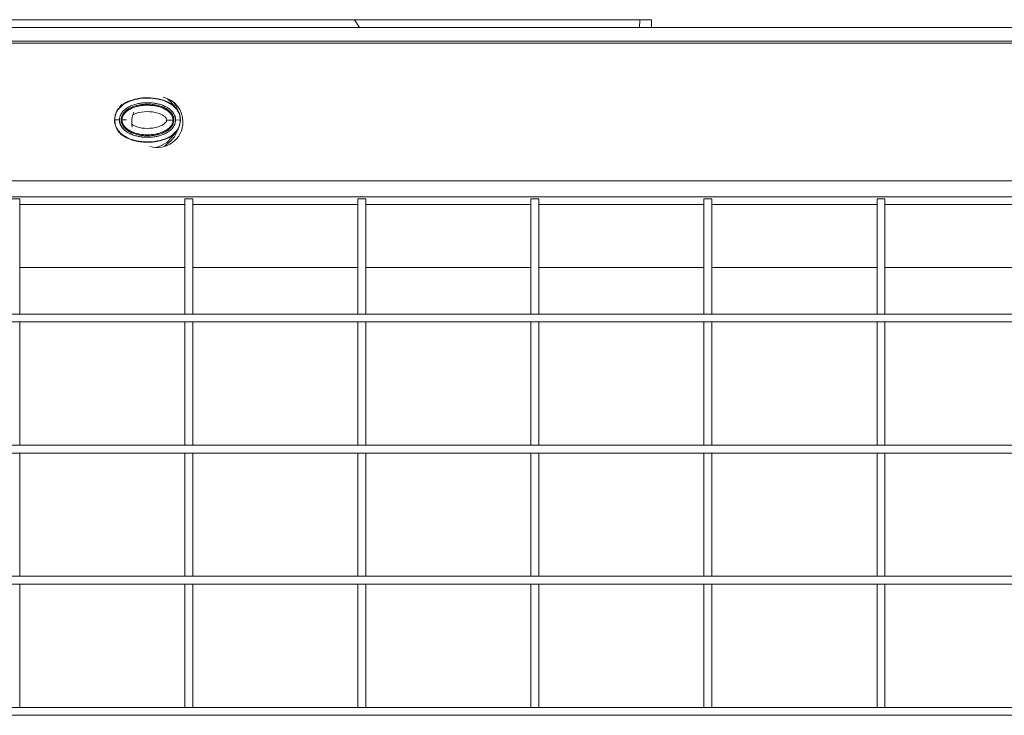
# Model space of a CAD drawing. Units: millimetres. Extents: x -811 to 6636, y -324 to 3696.
# Drawn here: x 738 to 1239, y 1350 to 1704 of the extents above; entities that cross this region are included whole.
import ezdxf

# ---------------------------------------------------------------- set-up
doc = ezdxf.new("R2010")
doc.units = ezdxf.units.MM
doc.header["$LTSCALE"] = 10

msp = doc.modelspace()

# ---------------------------------------------------------------- linework, layer by layer
at = {"color": 7, "linetype": 'Continuous', "lineweight": 15}
for p, q in [((803.058, 1703.937), (697.724, 1703.937)), ((908.391, 1703.937), (803.058, 1703.937)), ((910.795, 1699.937), (908.391, 1703.937)), ((908.391, 1703.937), (1053.378, 1703.937)), ((1053.308, 1699.937), (1053.378, 1703.937)), ((1053.378, 1703.937), (1059.378, 1703.937)), ((1059.378, 1703.937), (1059.447, 1699.937)), ((303.058, 1699.937), (2303.058, 1699.937)), ((2303.058, 1692.937), (303.058, 1692.937)), ((2308.058, 1691.937), (308.058, 1691.937)), ((790.059, 1660.796), (788.726, 1659.26)), ((817.368, 1659.259), (815.118, 1661.86)), ((786.397, 1652.969), (788.769, 1652.965)), ((812.817, 1652.921), (816.058, 1652.914)), ((817.346, 1652.939), (819.718, 1652.947)), ((819.789, 1653.4), (819.742, 1654.267)), ((787.911, 1647.752), (788.847, 1646.546)), ((788.747, 1646.614), (790.014, 1645.15)), ((815.022, 1643.885), (817.389, 1646.614)), ((2308.058, 1621.937), (308.058, 1621.937)), ((308.058, 1613.937), (2308.058, 1613.937)), ((738.058, 1612.937), (734.058, 1612.937)), ((738.058, 1554.247), (738.058, 1612.937)), ((826.058, 1612.937), (822.058, 1612.937)), ((822.058, 1554.247), (822.058, 1612.937)), ((826.058, 1554.247), (826.058, 1612.937)), ((914.058, 1612.937), (910.058, 1612.937)), ((910.058, 1554.247), (910.058, 1612.937)), ((914.058, 1554.247), (914.058, 1612.937)), ((1002.058, 1612.937), (998.058, 1612.937)), ((998.058, 1554.247), (998.058, 1612.937)), ((1002.058, 1554.247), (1002.058, 1612.937)), ((1086.058, 1554.247), (1086.058, 1612.937)), ((1090.058, 1612.937), (1086.058, 1612.937)), ((1090.058, 1554.247), (1090.058, 1612.937)), ((1174.058, 1554.247), (1174.058, 1612.937)), ((1178.058, 1612.937), (1174.058, 1612.937)), ((1178.058, 1554.247), (1178.058, 1612.937)), ((822.058, 1577.937), (738.058, 1577.937)), ((910.058, 1577.937), (826.058, 1577.937)), ((998.058, 1577.937), (914.058, 1577.937)), ((1086.058, 1577.937), (1002.058, 1577.937)), ((1174.058, 1577.937), (1090.058, 1577.937)), ((1262.058, 1577.937), (1178.058, 1577.937)), ((2308.058, 1554.247), (308.058, 1554.247)), ((738.058, 1554.247), (734.058, 1554.247)), ((826.058, 1554.247), (822.058, 1554.247)), ((914.058, 1554.247), (910.058, 1554.247)), ((1002.058, 1554.247), (998.058, 1554.247)), ((1090.058, 1554.247), (1086.058, 1554.247)), ((1178.058, 1554.247), (1174.058, 1554.247)), ((2308.058, 1550.247), (308.058, 1550.247)), ((738.058, 1550.247), (734.058, 1550.247)), ((738.058, 1487.587), (738.058, 1550.247)), ((826.058, 1550.247), (822.058, 1550.247)), ((822.058, 1487.587), (822.058, 1550.247)), ((826.058, 1487.587), (826.058, 1550.247)), ((914.058, 1550.247), (910.058, 1550.247)), ((910.058, 1487.587), (910.058, 1550.247)), ((914.058, 1487.587), (914.058, 1550.247)), ((1002.058, 1550.247), (998.058, 1550.247)), ((998.058, 1487.587), (998.058, 1550.247)), ((1002.058, 1487.587), (1002.058, 1550.247)), ((1090.058, 1550.247), (1086.058, 1550.247)), ((1086.058, 1487.587), (1086.058, 1550.247)), ((1090.058, 1487.587), (1090.058, 1550.247)), ((1178.058, 1550.247), (1174.058, 1550.247)), ((1174.058, 1487.587), (1174.058, 1550.247)), ((1178.058, 1487.587), (1178.058, 1550.247)), ((2308.058, 1487.587), (308.058, 1487.587)), ((738.058, 1487.587), (734.058, 1487.587)), ((826.058, 1487.587), (822.058, 1487.587)), ((914.058, 1487.587), (910.058, 1487.587)), ((1002.058, 1487.587), (998.058, 1487.587)), ((1090.058, 1487.587), (1086.058, 1487.587)), ((1178.058, 1487.587), (1174.058, 1487.587)), ((2308.058, 1483.587), (308.058, 1483.587)), ((738.058, 1483.587), (734.058, 1483.587)), ((738.058, 1420.927), (738.058, 1483.587)), ((826.058, 1483.587), (822.058, 1483.587)), ((822.058, 1420.927), (822.058, 1483.587)), ((826.058, 1420.927), (826.058, 1483.587)), ((914.058, 1483.587), (910.058, 1483.587)), ((910.058, 1420.927), (910.058, 1483.587)), ((914.058, 1420.927), (914.058, 1483.587)), ((1002.058, 1483.587), (998.058, 1483.587)), ((998.058, 1420.927), (998.058, 1483.587)), ((1002.058, 1420.927), (1002.058, 1483.587)), ((1090.058, 1483.587), (1086.058, 1483.587)), ((1086.058, 1420.927), (1086.058, 1483.587)), ((1090.058, 1420.927), (1090.058, 1483.587)), ((1178.058, 1483.587), (1174.058, 1483.587)), ((1174.058, 1420.927), (1174.058, 1483.587)), ((1178.058, 1420.927), (1178.058, 1483.587)), ((2308.058, 1420.927), (308.058, 1420.927)), ((738.058, 1420.927), (734.058, 1420.927)), ((826.058, 1420.927), (822.058, 1420.927)), ((914.058, 1420.927), (910.058, 1420.927)), ((1002.058, 1420.927), (998.058, 1420.927)), ((1090.058, 1420.927), (1086.058, 1420.927)), ((1178.058, 1420.927), (1174.058, 1420.927)), ((2308.058, 1416.927), (308.058, 1416.927)), ((738.058, 1416.927), (734.058, 1416.927)), ((738.058, 1354.267), (738.058, 1416.927)), ((826.058, 1416.927), (822.058, 1416.927)), ((822.058, 1354.267), (822.058, 1416.927)), ((826.058, 1354.267), (826.058, 1416.927)), ((914.058, 1416.927), (910.058, 1416.927)), ((910.058, 1354.267), (910.058, 1416.927)), ((914.058, 1354.267), (914.058, 1416.927)), ((1002.058, 1416.927), (998.058, 1416.927)), ((998.058, 1354.267), (998.058, 1416.927)), ((1002.058, 1354.267), (1002.058, 1416.927)), ((1090.058, 1416.927), (1086.058, 1416.927)), ((1086.058, 1354.267), (1086.058, 1416.927)), ((1090.058, 1354.267), (1090.058, 1416.927)), ((1178.058, 1416.927), (1174.058, 1416.927)), ((1174.058, 1354.267), (1174.058, 1416.927)), ((1178.058, 1354.267), (1178.058, 1416.927)), ((2308.058, 1354.267), (308.058, 1354.267)), ((738.058, 1354.267), (734.058, 1354.267)), ((826.058, 1354.267), (822.058, 1354.267)), ((914.058, 1354.267), (910.058, 1354.267)), ((1002.058, 1354.267), (998.058, 1354.267)), ((1090.058, 1354.267), (1086.058, 1354.267)), ((1178.058, 1354.267), (1174.058, 1354.267)), ((2308.058, 1350.267), (308.058, 1350.267))]:
    msp.add_line(p, q, dxfattribs=at)
at = {"color": 8, "linetype": 'Continuous', "lineweight": 15}
for p, q in [((815.036, 1661.96), (813.236, 1663.748)), ((790.057, 1652.963), (792.301, 1652.959)), ((738.058, 1609.937), (822.058, 1609.937)), ((826.058, 1609.937), (910.058, 1609.937)), ((914.058, 1609.937), (998.058, 1609.937)), ((1002.058, 1609.937), (1086.058, 1609.937)), ((1090.058, 1609.937), (1174.058, 1609.937)), ((1178.058, 1609.937), (1262.058, 1609.937))]:
    msp.add_line(p, q, dxfattribs=at)
at = {"color": 7, "linetype": 'Continuous', "lineweight": 15}
for start, end in [(0, 76.98351), (157.76207, 191.34899), (252.90572, 0)]:
    msp.add_arc((808.058, 1651.937), 13, start, end, dxfattribs=at)
at = {"color": 8, "linetype": 'Continuous', "lineweight": 15}
for points, knots in [([(817.286, 1659.179), (816.881, 1659.628), (815.858, 1660.762), (812.943, 1662.453), (808.613, 1663.885), (803.211, 1664.403), (797.806, 1663.948), (793.455, 1662.589), (790.45, 1660.923), (789.348, 1659.77), (788.884, 1659.284)], [0, 0, 0, 0, 0.0589487, 0.1487499, 0.32395187, 0.49695628, 0.66942751, 0.84465611, 0.934517, 1, 1, 1, 1]), ([(788.957, 1659.107), (789.424, 1659.593), (790.529, 1660.742), (793.526, 1662.413), (797.857, 1663.779), (803.248, 1664.238), (808.619, 1663.694), (812.962, 1662.273), (816.079, 1660.324), (818.053, 1658.321), (819.438, 1655.795), (819.625, 1653.896), (819.718, 1652.947)], [0, 0, 0, 0, 0.0539527, 0.1276778, 0.2717951, 0.4137961, 0.5562385, 0.7003466, 0.7740473, 0.8492069, 0.9245994, 1, 1, 1, 1]), ([(818.403, 1657.865), (818.325, 1658.14), (817.963, 1659.414), (817.024, 1661.244), (815.755, 1662.39), (815.259, 1662.838)], [0, 0, 0, 0, 0.1439171, 0.66606736, 1, 1, 1, 1]), ([(817.158, 1646.765), (816.687, 1646.276), (815.576, 1645.124), (812.571, 1643.452), (808.237, 1642.09), (802.844, 1641.635), (797.471, 1642.184), (793.127, 1643.611), (790.012, 1645.569), (788.042, 1647.579), (786.664, 1650.114), (786.486, 1652.017), (786.397, 1652.969)], [0, 0, 0, 0, 0.0543257, 0.1280315, 0.2720647, 0.4139376, 0.5562597, 0.7002978, 0.7740126, 0.8491409, 0.9244733, 1, 1, 1, 1]), ([(787.909, 1647.743), (787.931, 1647.702), (788.591, 1646.434), (790.093, 1645.307), (791.624, 1644.359), (792.018, 1644.142), (792.118, 1644.088), (792.145, 1644.074), (792.152, 1644.071), (792.154, 1644.069), (792.154, 1644.069), (792.154, 1644.069), (792.154, 1644.069), (792.154, 1644.069), (792.155, 1644.069), (792.155, 1644.069), (792.157, 1644.068), (792.162, 1644.065), (792.177, 1644.057), (792.232, 1644.028), (792.44, 1643.919), (793.253, 1643.516), (794.462, 1643.026), (795.966, 1642.557), (796.861, 1642.334), (797.335, 1642.23), (797.374, 1642.222), (797.384, 1642.22), (797.398, 1642.217), (797.429, 1642.21), (797.514, 1642.192), (797.772, 1642.139), (798.644, 1641.972), (800.39, 1641.725), (803.75, 1641.54), (808.297, 1641.924), (812.649, 1643.276), (815.694, 1644.97), (816.829, 1646.158), (817.326, 1646.679)], [0, 0, 0, 0, 0.0043223, 0.1327662, 0.1643935, 0.1723631, 0.1744066, 0.1749439, 0.175135, 0.1751584, 0.1751592, 0.17516, 0.1751616, 0.175165, 0.1751722, 0.1751885, 0.1752286, 0.1753392, 0.1756814, 0.1768504, 0.1811244, 0.197398, 0.2607723, 0.3013633, 0.3426207, 0.3456536, 0.34602, 0.3463058, 0.3466248, 0.3473623, 0.349235, 0.3545706, 0.3715943, 0.4310448, 0.5166071, 0.6807754, 0.8476326, 0.9332159, 1, 1, 1, 1]), ([(811.727, 1639.736), (813.356, 1640.984), (815.82, 1642.872), (817.932, 1646.372), (818.526, 1648.279), (818.809, 1649.191)], [0, 0, 0, 0, 0.5043715, 0.7630405, 1, 1, 1, 1]), ([(807.758, 1639.158), (808.706, 1639.45), (811.316, 1640.255), (813.891, 1642.149), (814.909, 1643.869), (815.039, 1644.088)], [0, 0, 0, 0, 0.3323623, 0.914977, 1, 1, 1, 1])]:
    msp.add_open_spline(points, degree=3, knots=knots, dxfattribs=at)
at = {"color": 7, "linetype": 'Continuous', "lineweight": 15}
for points, knots in [([(788.884, 1659.284), (788.685, 1659.102), (787.78, 1658.276), (786.724, 1656.266), (786.44, 1654.345), (786.298, 1653.383)], [0, 0, 0, 0, 0.1231202, 0.5606533, 1, 1, 1, 1]), ([(786.407, 1653.37), (786.548, 1654.303), (786.831, 1656.172), (787.878, 1658.125), (788.765, 1658.932), (788.957, 1659.107)], [0, 0, 0, 0, 0.4383003, 0.8782051, 1, 1, 1, 1]), ([(788.769, 1652.965), (788.769, 1652.973), (788.769, 1652.982), (788.769, 1652.99), (788.769, 1653.043), (788.77, 1653.097), (788.772, 1653.15), (788.779, 1653.363), (788.799, 1653.572), (788.829, 1653.779), (788.889, 1654.193), (788.992, 1654.595), (789.133, 1654.987), (789.169, 1655.085), (789.207, 1655.182), (789.246, 1655.277), (789.286, 1655.373), (789.328, 1655.467), (789.372, 1655.56), (789.459, 1655.745), (789.555, 1655.926), (789.657, 1656.102), (789.76, 1656.277), (789.87, 1656.448), (789.988, 1656.615), (790.106, 1656.782), (790.231, 1656.944), (790.362, 1657.1), (790.395, 1657.139), (790.428, 1657.178), (790.462, 1657.216), (790.478, 1657.235), (790.495, 1657.254), (790.512, 1657.273), (790.528, 1657.291), (790.545, 1657.309), (790.561, 1657.328), (790.628, 1657.401), (790.696, 1657.473), (790.764, 1657.543), (790.901, 1657.685), (791.042, 1657.821), (791.187, 1657.952), (791.475, 1658.214), (791.778, 1658.458), (792.092, 1658.685), (792.249, 1658.798), (792.409, 1658.908), (792.57, 1659.014), (792.732, 1659.119), (792.895, 1659.22), (793.059, 1659.316), (793.388, 1659.51), (793.722, 1659.687), (794.06, 1659.851), (794.399, 1660.015), (794.742, 1660.166), (795.089, 1660.305), (795.436, 1660.444), (795.787, 1660.571), (796.143, 1660.688), (796.498, 1660.805), (796.859, 1660.912), (797.218, 1661.007), (797.578, 1661.103), (797.939, 1661.188), (798.3, 1661.263), (798.661, 1661.339), (799.023, 1661.405), (799.385, 1661.462), (800.111, 1661.576), (800.84, 1661.655), (801.573, 1661.7), (802.306, 1661.744), (803.042, 1661.755), (803.783, 1661.732), (804.523, 1661.71), (805.258, 1661.653), (805.987, 1661.561), (806.351, 1661.516), (806.714, 1661.461), (807.075, 1661.398), (807.436, 1661.335), (807.795, 1661.262), (808.153, 1661.181), (808.869, 1661.018), (809.58, 1660.817), (810.284, 1660.57), (810.461, 1660.508), (810.637, 1660.443), (810.812, 1660.375), (810.987, 1660.307), (811.163, 1660.236), (811.336, 1660.162), (811.51, 1660.087), (811.683, 1660.01), (811.854, 1659.93), (812.025, 1659.85), (812.195, 1659.766), (812.364, 1659.68), (812.701, 1659.506), (813.032, 1659.318), (813.357, 1659.114), (813.52, 1659.012), (813.68, 1658.905), (813.839, 1658.794), (813.998, 1658.683), (814.155, 1658.568), (814.309, 1658.448), (814.616, 1658.209), (814.91, 1657.954), (815.189, 1657.68), (815.329, 1657.542), (815.464, 1657.4), (815.596, 1657.253), (815.612, 1657.235), (815.629, 1657.216), (815.646, 1657.197), (815.662, 1657.178), (815.679, 1657.159), (815.695, 1657.14), (815.728, 1657.101), (815.761, 1657.063), (815.793, 1657.024), (815.858, 1656.945), (815.921, 1656.865), (815.983, 1656.784), (816.044, 1656.703), (816.104, 1656.619), (816.162, 1656.535), (816.221, 1656.451), (816.277, 1656.366), (816.331, 1656.28), (816.44, 1656.107), (816.541, 1655.93), (816.634, 1655.749), (816.728, 1655.568), (816.813, 1655.382), (816.891, 1655.192), (816.929, 1655.097), (816.966, 1655), (817, 1654.902), (817.017, 1654.853), (817.034, 1654.804), (817.05, 1654.755), (817.066, 1654.705), (817.081, 1654.655), (817.096, 1654.605)], [0.017796539, 0.017796539, 0.017796539, 0.017796539, 0.017806915, 0.017806915, 0.017806915, 0.017873608, 0.017873608, 0.017873608, 0.018140378, 0.018140378, 0.018140378, 0.018673919, 0.018673919, 0.018673919, 0.018807304, 0.018807304, 0.018807304, 0.018940689, 0.018940689, 0.018940689, 0.019207459, 0.019207459, 0.019207459, 0.01947423, 0.01947423, 0.01947423, 0.019741, 0.019741, 0.019741, 0.019807692, 0.019807692, 0.019807692, 0.019841039, 0.019841039, 0.019841039, 0.019874385, 0.019874385, 0.019874385, 0.02000777, 0.02000777, 0.02000777, 0.02027454, 0.02027454, 0.02027454, 0.020808081, 0.020808081, 0.020808081, 0.021074851, 0.021074851, 0.021074851, 0.021341621, 0.021341621, 0.021341621, 0.021875162, 0.021875162, 0.021875162, 0.022408702, 0.022408702, 0.022408702, 0.022942243, 0.022942243, 0.022942243, 0.023475784, 0.023475784, 0.023475784, 0.024009324, 0.024009324, 0.024009324, 0.024542865, 0.024542865, 0.024542865, 0.025609946, 0.025609946, 0.025609946, 0.026677027, 0.026677027, 0.026677027, 0.027744108, 0.027744108, 0.027744108, 0.028277648, 0.028277648, 0.028277648, 0.028811189, 0.028811189, 0.028811189, 0.02987827, 0.02987827, 0.02987827, 0.03014504, 0.03014504, 0.03014504, 0.03041181, 0.03041181, 0.03041181, 0.030678581, 0.030678581, 0.030678581, 0.030945351, 0.030945351, 0.030945351, 0.031478892, 0.031478892, 0.031478892, 0.031745662, 0.031745662, 0.031745662, 0.032012432, 0.032012432, 0.032012432, 0.032545973, 0.032545973, 0.032545973, 0.032812743, 0.032812743, 0.032812743, 0.032846089, 0.032846089, 0.032846089, 0.032879435, 0.032879435, 0.032879435, 0.032946128, 0.032946128, 0.032946128, 0.033079513, 0.033079513, 0.033079513, 0.033212898, 0.033212898, 0.033212898, 0.033346283, 0.033346283, 0.033346283, 0.033613054, 0.033613054, 0.033613054, 0.033879824, 0.033879824, 0.033879824, 0.034013209, 0.034013209, 0.034013209, 0.034079902, 0.034079902, 0.034079902, 0.034146594, 0.034146594, 0.034146594, 0.034146594]), ([(816.27, 1654.365), (816.258, 1654.409), (816.244, 1654.452), (816.231, 1654.496), (816.217, 1654.539), (816.203, 1654.582), (816.188, 1654.624), (816.159, 1654.71), (816.128, 1654.794), (816.095, 1654.878), (816.029, 1655.045), (815.956, 1655.208), (815.875, 1655.368), (815.795, 1655.528), (815.708, 1655.685), (815.613, 1655.839), (815.566, 1655.915), (815.517, 1655.991), (815.467, 1656.066), (815.416, 1656.141), (815.364, 1656.215), (815.31, 1656.288), (815.257, 1656.361), (815.202, 1656.432), (815.145, 1656.502), (815.117, 1656.537), (815.089, 1656.572), (815.06, 1656.606), (815.045, 1656.623), (815.031, 1656.64), (815.016, 1656.657), (815.002, 1656.674), (814.987, 1656.691), (814.972, 1656.708), (814.855, 1656.843), (814.733, 1656.973), (814.607, 1657.1), (814.355, 1657.353), (814.087, 1657.591), (813.805, 1657.815), (813.665, 1657.927), (813.52, 1658.035), (813.373, 1658.14), (813.227, 1658.244), (813.078, 1658.344), (812.927, 1658.441), (812.624, 1658.635), (812.314, 1658.814), (811.997, 1658.98), (811.838, 1659.063), (811.678, 1659.143), (811.516, 1659.22), (811.354, 1659.297), (811.19, 1659.371), (811.025, 1659.443), (810.86, 1659.514), (810.693, 1659.583), (810.526, 1659.649), (810.359, 1659.714), (810.192, 1659.777), (810.024, 1659.837), (809.351, 1660.077), (808.669, 1660.272), (807.98, 1660.43), (807.635, 1660.51), (807.289, 1660.58), (806.94, 1660.642), (806.592, 1660.704), (806.242, 1660.757), (805.89, 1660.802), (805.187, 1660.891), (804.476, 1660.947), (803.759, 1660.969), (803.042, 1660.991), (802.329, 1660.981), (801.62, 1660.937), (800.911, 1660.893), (800.206, 1660.817), (799.506, 1660.705), (799.156, 1660.649), (798.807, 1660.585), (798.459, 1660.511), (798.111, 1660.438), (797.764, 1660.355), (797.419, 1660.262), (797.073, 1660.169), (796.728, 1660.066), (796.388, 1659.952), (796.048, 1659.839), (795.713, 1659.716), (795.383, 1659.582), (795.053, 1659.447), (794.728, 1659.302), (794.408, 1659.145), (794.089, 1658.988), (793.775, 1658.818), (793.468, 1658.634), (793.315, 1658.542), (793.163, 1658.447), (793.013, 1658.347), (792.863, 1658.248), (792.715, 1658.144), (792.57, 1658.037), (792.281, 1657.824), (792.005, 1657.596), (791.743, 1657.353), (791.612, 1657.231), (791.485, 1657.106), (791.361, 1656.976), (791.3, 1656.911), (791.239, 1656.845), (791.18, 1656.778), (791.165, 1656.762), (791.15, 1656.745), (791.135, 1656.728), (791.12, 1656.711), (791.106, 1656.694), (791.091, 1656.677), (791.062, 1656.643), (791.033, 1656.608), (791.004, 1656.573), (790.89, 1656.434), (790.781, 1656.289), (790.678, 1656.14), (790.576, 1655.991), (790.48, 1655.839), (790.392, 1655.683), (790.303, 1655.527), (790.221, 1655.368), (790.146, 1655.204), (790.108, 1655.123), (790.072, 1655.04), (790.038, 1654.956), (790.004, 1654.872), (789.972, 1654.787), (789.942, 1654.702), (789.822, 1654.36), (789.735, 1654.012), (789.685, 1653.658), (789.659, 1653.481), (789.644, 1653.302), (789.637, 1653.121), (789.636, 1653.076), (789.635, 1653.03), (789.635, 1652.985), (789.635, 1652.94), (789.635, 1652.894), (789.636, 1652.849), (789.638, 1652.758), (789.642, 1652.668), (789.649, 1652.578), (789.663, 1652.398), (789.687, 1652.219), (789.719, 1652.041), (789.736, 1651.952), (789.754, 1651.863), (789.775, 1651.775), (789.786, 1651.731), (789.797, 1651.687), (789.808, 1651.643), (789.82, 1651.599), (789.832, 1651.555), (789.844, 1651.512)], [0.017073297, 0.017073297, 0.017073297, 0.017073297, 0.01713999, 0.01713999, 0.01713999, 0.017206682, 0.017206682, 0.017206682, 0.017340067, 0.017340067, 0.017340067, 0.017606838, 0.017606838, 0.017606838, 0.017873608, 0.017873608, 0.017873608, 0.018006993, 0.018006993, 0.018006993, 0.018140378, 0.018140378, 0.018140378, 0.018273763, 0.018273763, 0.018273763, 0.018340456, 0.018340456, 0.018340456, 0.018373802, 0.018373802, 0.018373802, 0.018407148, 0.018407148, 0.018407148, 0.018673919, 0.018673919, 0.018673919, 0.019207459, 0.019207459, 0.019207459, 0.01947423, 0.01947423, 0.01947423, 0.019741, 0.019741, 0.019741, 0.02027454, 0.02027454, 0.02027454, 0.020541311, 0.020541311, 0.020541311, 0.020808081, 0.020808081, 0.020808081, 0.021074851, 0.021074851, 0.021074851, 0.021341621, 0.021341621, 0.021341621, 0.022408702, 0.022408702, 0.022408702, 0.022942243, 0.022942243, 0.022942243, 0.023475784, 0.023475784, 0.023475784, 0.024542865, 0.024542865, 0.024542865, 0.025609946, 0.025609946, 0.025609946, 0.026677027, 0.026677027, 0.026677027, 0.027210567, 0.027210567, 0.027210567, 0.027744108, 0.027744108, 0.027744108, 0.028277648, 0.028277648, 0.028277648, 0.028811189, 0.028811189, 0.028811189, 0.029344729, 0.029344729, 0.029344729, 0.02987827, 0.02987827, 0.02987827, 0.03014504, 0.03014504, 0.03014504, 0.03041181, 0.03041181, 0.03041181, 0.030945351, 0.030945351, 0.030945351, 0.031212121, 0.031212121, 0.031212121, 0.031345506, 0.031345506, 0.031345506, 0.031378853, 0.031378853, 0.031378853, 0.031412199, 0.031412199, 0.031412199, 0.031478892, 0.031478892, 0.031478892, 0.031745662, 0.031745662, 0.031745662, 0.032012432, 0.032012432, 0.032012432, 0.032279202, 0.032279202, 0.032279202, 0.032412587, 0.032412587, 0.032412587, 0.032545973, 0.032545973, 0.032545973, 0.033079513, 0.033079513, 0.033079513, 0.033346283, 0.033346283, 0.033346283, 0.033412976, 0.033412976, 0.033412976, 0.033479669, 0.033479669, 0.033479669, 0.033613054, 0.033613054, 0.033613054, 0.033879824, 0.033879824, 0.033879824, 0.034013209, 0.034013209, 0.034013209, 0.034079902, 0.034079902, 0.034079902, 0.034146594, 0.034146594, 0.034146594, 0.034146594]), ([(790.057, 1652.963), (790.058, 1653.137), (790.068, 1653.309), (790.096, 1653.565), (790.108, 1653.65), (790.136, 1653.82), (790.152, 1653.904), (790.189, 1654.071), (790.21, 1654.155), (790.257, 1654.321), (790.283, 1654.404), (790.339, 1654.568), (790.369, 1654.649), (790.417, 1654.769), (790.434, 1654.809), (790.468, 1654.888), (790.486, 1654.927), (790.523, 1655.005), (790.541, 1655.044), (790.58, 1655.121), (790.6, 1655.159), (790.66, 1655.273), (790.703, 1655.348), (790.835, 1655.57), (790.93, 1655.714), (791.132, 1655.993), (791.239, 1656.129), (791.462, 1656.391), (791.577, 1656.519), (791.816, 1656.764), (791.94, 1656.883), (792.194, 1657.113), (792.325, 1657.224), (792.726, 1657.546), (793.006, 1657.747), (793.584, 1658.12), (793.879, 1658.293), (794.331, 1658.533), (794.483, 1658.611), (794.789, 1658.76), (794.944, 1658.831), (795.255, 1658.97), (795.412, 1659.037), (795.728, 1659.166), (795.887, 1659.228), (796.368, 1659.406), (796.694, 1659.515), (797.681, 1659.814), (798.345, 1659.972), (799.682, 1660.217), (800.355, 1660.305), (801.708, 1660.419), (802.389, 1660.445), (803.757, 1660.443), (804.443, 1660.414), (805.797, 1660.294), (806.469, 1660.204), (807.798, 1659.954), (808.457, 1659.795), (809.433, 1659.497), (809.757, 1659.387), (810.24, 1659.207), (810.4, 1659.145), (810.718, 1659.015), (810.876, 1658.947), (811.189, 1658.807), (811.345, 1658.734), (811.653, 1658.584), (811.805, 1658.506), (812.259, 1658.263), (812.555, 1658.09), (813.132, 1657.715), (813.411, 1657.513), (813.944, 1657.081), (814.197, 1656.85), (814.669, 1656.355), (814.889, 1656.089), (815.186, 1655.666), (815.279, 1655.521), (815.451, 1655.223), (815.531, 1655.071), (815.674, 1654.759), (815.739, 1654.598), (815.824, 1654.353), (815.85, 1654.271), (815.898, 1654.105), (815.92, 1654.021), (815.958, 1653.854), (815.976, 1653.77), (816.005, 1653.601), (816.018, 1653.516), (816.048, 1653.26), (816.058, 1653.088), (816.058, 1652.914)], [0.5, 0.5, 0.5, 0.5, 0.5078125, 0.5078125, 0.51171875, 0.51171875, 0.515625, 0.515625, 0.51953125, 0.51953125, 0.5234375, 0.5234375, 0.52734375, 0.52734375, 0.52929688, 0.52929688, 0.53125, 0.53125, 0.53320312, 0.53320312, 0.53515625, 0.53515625, 0.5390625, 0.5390625, 0.546875, 0.546875, 0.5546875, 0.5546875, 0.5625, 0.5625, 0.5703125, 0.5703125, 0.578125, 0.578125, 0.59375, 0.59375, 0.609375, 0.609375, 0.6171875, 0.6171875, 0.625, 0.625, 0.6328125, 0.6328125, 0.640625, 0.640625, 0.65625, 0.65625, 0.6875, 0.6875, 0.71875, 0.71875, 0.75, 0.75, 0.78125, 0.78125, 0.8125, 0.8125, 0.84375, 0.84375, 0.859375, 0.859375, 0.8671875, 0.8671875, 0.875, 0.875, 0.8828125, 0.8828125, 0.890625, 0.890625, 0.90625, 0.90625, 0.921875, 0.921875, 0.9375, 0.9375, 0.953125, 0.953125, 0.9609375, 0.9609375, 0.96875, 0.96875, 0.9765625, 0.9765625, 0.98046875, 0.98046875, 0.984375, 0.984375, 0.98828125, 0.98828125, 0.9921875, 0.9921875, 1, 1, 1, 1]), ([(819.742, 1654.267), (819.74, 1654.299), (819.707, 1654.961), (819.276, 1656.203), (818.478, 1657.901), (817.672, 1658.852), (817.269, 1659.326)], [0, 0, 0, 0, 0.0166051, 0.3463272, 0.673845, 1, 1, 1, 1]), ([(819.353, 1655.789), (819.347, 1655.827), (819.182, 1656.819), (818.455, 1658.041), (817.528, 1658.943), (817.286, 1659.179)], [0, 0, 0, 0, 0.0279802, 0.7455914, 1, 1, 1, 1]), ([(786.298, 1653.383), (786.27, 1653.383), (786.265, 1653.382), (786.284, 1653.38), (786.302, 1653.378), (786.344, 1653.374), (786.407, 1653.37)], [0, 0, 0, 0, 0.5, 0.5, 0.5, 1, 1, 1, 1]), ([(786.289, 1652.848), (786.289, 1652.834), (786.29, 1652.793), (786.293, 1652.654), (786.301, 1652.384), (786.333, 1652.145), (786.353, 1652.001)], [0, 0, 0, 0, 0.0493075, 0.1474537, 0.4894721, 1, 1, 1, 1]), ([(786.324, 1652.517), (786.332, 1652.175), (786.354, 1651.201), (786.842, 1649.667), (787.388, 1648.406), (787.843, 1647.837), (787.911, 1647.752)], [0, 0, 0, 0, 0.2004286, 0.569558, 0.9359351, 1, 1, 1, 1]), ([(789.018, 1651.273), (789.003, 1651.323), (788.989, 1651.373), (788.975, 1651.424), (788.962, 1651.475), (788.949, 1651.526), (788.936, 1651.577), (788.911, 1651.679), (788.889, 1651.782), (788.87, 1651.885), (788.831, 1652.091), (788.803, 1652.3), (788.786, 1652.511), (788.778, 1652.617), (788.773, 1652.723), (788.77, 1652.83), (788.769, 1652.875), (788.769, 1652.92), (788.769, 1652.965)], [0.01707329711, 0.01707329711, 0.01707329711, 0.01707329711, 0.01713998968, 0.01713998968, 0.01713998968, 0.01720668224, 0.01720668224, 0.01720668224, 0.01734006738, 0.01734006738, 0.01734006738, 0.01760683764, 0.01760683764, 0.01760683764, 0.01774022278, 0.01774022278, 0.01774022278, 0.01779653866, 0.01779653866, 0.01779653866, 0.01779653866]), ([(817.346, 1652.939), (817.347, 1652.876), (817.346, 1652.814), (817.344, 1652.751), (817.341, 1652.646), (817.334, 1652.541), (817.325, 1652.435), (817.316, 1652.33), (817.304, 1652.224), (817.289, 1652.119), (817.23, 1651.702), (817.128, 1651.3), (816.989, 1650.911), (816.955, 1650.814), (816.918, 1650.718), (816.878, 1650.623), (816.839, 1650.527), (816.798, 1650.432), (816.754, 1650.339), (816.667, 1650.152), (816.572, 1649.97), (816.47, 1649.794), (816.266, 1649.441), (816.034, 1649.11), (815.772, 1648.796), (815.74, 1648.757), (815.707, 1648.718), (815.673, 1648.68), (815.656, 1648.66), (815.639, 1648.641), (815.623, 1648.622), (815.606, 1648.603), (815.589, 1648.585), (815.573, 1648.566), (815.506, 1648.492), (815.438, 1648.42), (815.369, 1648.348), (815.232, 1648.206), (815.091, 1648.069), (814.946, 1647.937), (814.658, 1647.674), (814.357, 1647.43), (814.045, 1647.203), (813.733, 1646.976), (813.411, 1646.766), (813.08, 1646.57), (812.748, 1646.375), (812.412, 1646.196), (812.073, 1646.031), (811.734, 1645.866), (811.391, 1645.714), (811.045, 1645.575), (810.352, 1645.296), (809.644, 1645.064), (808.924, 1644.873), (808.744, 1644.825), (808.563, 1644.779), (808.382, 1644.736), (808.2, 1644.693), (808.018, 1644.652), (807.836, 1644.614), (807.472, 1644.538), (807.109, 1644.471), (806.744, 1644.413), (806.015, 1644.298), (805.285, 1644.219), (804.553, 1644.174), (804.188, 1644.152), (803.822, 1644.138), (803.456, 1644.132), (803.09, 1644.127), (802.723, 1644.129), (802.356, 1644.14), (801.988, 1644.151), (801.62, 1644.17), (801.252, 1644.199), (801.067, 1644.213), (800.883, 1644.229), (800.698, 1644.247), (800.514, 1644.266), (800.329, 1644.287), (800.145, 1644.31), (799.777, 1644.356), (799.411, 1644.41), (799.047, 1644.474), (798.865, 1644.506), (798.683, 1644.54), (798.502, 1644.577), (798.321, 1644.613), (798.141, 1644.652), (797.961, 1644.693), (797.242, 1644.857), (796.529, 1645.058), (795.824, 1645.306), (795.472, 1645.43), (795.122, 1645.565), (794.774, 1645.713), (794.6, 1645.788), (794.427, 1645.865), (794.256, 1645.945), (794.085, 1646.026), (793.914, 1646.109), (793.746, 1646.196), (793.409, 1646.37), (793.077, 1646.558), (792.753, 1646.762), (792.429, 1646.966), (792.112, 1647.186), (791.804, 1647.426), (791.65, 1647.546), (791.498, 1647.67), (791.351, 1647.799), (791.204, 1647.928), (791.06, 1648.061), (790.921, 1648.199), (790.781, 1648.336), (790.645, 1648.478), (790.514, 1648.626), (790.498, 1648.644), (790.481, 1648.662), (790.465, 1648.681), (790.448, 1648.7), (790.432, 1648.72), (790.415, 1648.739), (790.382, 1648.777), (790.35, 1648.816), (790.318, 1648.855), (790.253, 1648.933), (790.191, 1649.013), (790.129, 1649.094), (790.068, 1649.175), (790.009, 1649.257), (789.951, 1649.342), (789.892, 1649.426), (789.836, 1649.512), (789.781, 1649.598), (789.672, 1649.772), (789.571, 1649.949), (789.478, 1650.131), (789.291, 1650.494), (789.136, 1650.874), (789.018, 1651.273)], [0.000721105, 0.000721105, 0.000721105, 0.000721105, 0.000800311, 0.000800311, 0.000800311, 0.000933696, 0.000933696, 0.000933696, 0.001067081, 0.001067081, 0.001067081, 0.001600622, 0.001600622, 0.001600622, 0.001734007, 0.001734007, 0.001734007, 0.001867392, 0.001867392, 0.001867392, 0.002134162, 0.002134162, 0.002134162, 0.002667703, 0.002667703, 0.002667703, 0.002734395, 0.002734395, 0.002734395, 0.002767742, 0.002767742, 0.002767742, 0.002801088, 0.002801088, 0.002801088, 0.002934473, 0.002934473, 0.002934473, 0.003201243, 0.003201243, 0.003201243, 0.003734784, 0.003734784, 0.003734784, 0.004268324, 0.004268324, 0.004268324, 0.004801865, 0.004801865, 0.004801865, 0.005335405, 0.005335405, 0.005335405, 0.006402486, 0.006402486, 0.006402486, 0.006669257, 0.006669257, 0.006669257, 0.006936027, 0.006936027, 0.006936027, 0.007469567, 0.007469567, 0.007469567, 0.008536649, 0.008536649, 0.008536649, 0.009070189, 0.009070189, 0.009070189, 0.00960373, 0.00960373, 0.00960373, 0.01013727, 0.01013727, 0.01013727, 0.01040404, 0.01040404, 0.01040404, 0.010670811, 0.010670811, 0.010670811, 0.011204351, 0.011204351, 0.011204351, 0.011471121, 0.011471121, 0.011471121, 0.011737892, 0.011737892, 0.011737892, 0.012804973, 0.012804973, 0.012804973, 0.013338513, 0.013338513, 0.013338513, 0.013605284, 0.013605284, 0.013605284, 0.013872054, 0.013872054, 0.013872054, 0.014405594, 0.014405594, 0.014405594, 0.014939135, 0.014939135, 0.014939135, 0.015205905, 0.015205905, 0.015205905, 0.015472676, 0.015472676, 0.015472676, 0.015739446, 0.015739446, 0.015739446, 0.015772792, 0.015772792, 0.015772792, 0.015806138, 0.015806138, 0.015806138, 0.015872831, 0.015872831, 0.015872831, 0.016006216, 0.016006216, 0.016006216, 0.016139601, 0.016139601, 0.016139601, 0.016272986, 0.016272986, 0.016272986, 0.016539757, 0.016539757, 0.016539757, 0.017073297, 0.017073297, 0.017073297, 0.017073297]), ([(789.844, 1651.512), (789.945, 1651.165), (790.077, 1650.832), (790.237, 1650.511), (790.318, 1650.35), (790.405, 1650.193), (790.5, 1650.039), (790.547, 1649.962), (790.596, 1649.885), (790.647, 1649.81), (790.697, 1649.735), (790.749, 1649.661), (790.802, 1649.589), (790.856, 1649.517), (790.91, 1649.445), (790.966, 1649.376), (790.994, 1649.341), (791.023, 1649.306), (791.051, 1649.272), (791.066, 1649.255), (791.08, 1649.238), (791.095, 1649.221), (791.109, 1649.204), (791.124, 1649.187), (791.139, 1649.17), (791.256, 1649.035), (791.378, 1648.904), (791.504, 1648.777), (791.63, 1648.65), (791.76, 1648.527), (791.894, 1648.407), (792.028, 1648.288), (792.166, 1648.172), (792.308, 1648.059), (792.59, 1647.835), (792.883, 1647.627), (793.184, 1647.434), (793.486, 1647.241), (793.796, 1647.062), (794.113, 1646.896), (794.272, 1646.813), (794.432, 1646.733), (794.594, 1646.655), (794.756, 1646.578), (794.921, 1646.504), (795.086, 1646.432), (795.416, 1646.289), (795.749, 1646.158), (796.085, 1646.038), (796.758, 1645.799), (797.441, 1645.603), (798.134, 1645.443), (798.308, 1645.403), (798.481, 1645.365), (798.656, 1645.33), (798.83, 1645.294), (799.005, 1645.261), (799.181, 1645.23), (799.532, 1645.167), (799.885, 1645.114), (800.241, 1645.069), (800.418, 1645.047), (800.597, 1645.026), (800.776, 1645.008), (800.954, 1644.99), (801.132, 1644.974), (801.311, 1644.961), (801.667, 1644.933), (802.023, 1644.914), (802.379, 1644.903), (802.734, 1644.893), (803.089, 1644.89), (803.444, 1644.896), (803.798, 1644.901), (804.153, 1644.915), (804.506, 1644.937), (805.214, 1644.981), (805.919, 1645.058), (806.623, 1645.17), (806.975, 1645.227), (807.326, 1645.292), (807.677, 1645.366), (807.852, 1645.404), (808.027, 1645.443), (808.202, 1645.485), (808.377, 1645.527), (808.55, 1645.571), (808.723, 1645.618), (809.414, 1645.804), (810.091, 1646.029), (810.749, 1646.298), (811.079, 1646.432), (811.404, 1646.578), (811.724, 1646.737), (812.045, 1646.895), (812.36, 1647.066), (812.67, 1647.252), (812.979, 1647.438), (813.278, 1647.637), (813.565, 1647.85), (813.852, 1648.063), (814.127, 1648.29), (814.388, 1648.535), (814.519, 1648.657), (814.646, 1648.783), (814.77, 1648.914), (814.832, 1648.979), (814.893, 1649.046), (814.952, 1649.114), (814.967, 1649.131), (814.982, 1649.148), (814.997, 1649.165), (815.012, 1649.182), (815.027, 1649.199), (815.041, 1649.216), (815.071, 1649.251), (815.099, 1649.286), (815.128, 1649.321), (815.356, 1649.6), (815.558, 1649.897), (815.734, 1650.209), (815.822, 1650.366), (815.904, 1650.526), (815.978, 1650.691), (816.016, 1650.773), (816.051, 1650.857), (816.085, 1650.94), (816.118, 1651.024), (816.15, 1651.108), (816.179, 1651.193), (816.297, 1651.532), (816.383, 1651.88), (816.433, 1652.238), (816.445, 1652.327), (816.455, 1652.418), (816.463, 1652.508), (816.47, 1652.598), (816.476, 1652.688), (816.478, 1652.777), (816.481, 1652.867), (816.481, 1652.956), (816.479, 1653.045), (816.477, 1653.134), (816.472, 1653.223), (816.465, 1653.312), (816.437, 1653.666), (816.371, 1654.017), (816.27, 1654.365)], [0, 0, 0, 0, 0.000533541, 0.000533541, 0.000533541, 0.000800311, 0.000800311, 0.000800311, 0.000933696, 0.000933696, 0.000933696, 0.001067081, 0.001067081, 0.001067081, 0.001200466, 0.001200466, 0.001200466, 0.001267159, 0.001267159, 0.001267159, 0.001300505, 0.001300505, 0.001300505, 0.001333851, 0.001333851, 0.001333851, 0.001600622, 0.001600622, 0.001600622, 0.001867392, 0.001867392, 0.001867392, 0.002134162, 0.002134162, 0.002134162, 0.002667703, 0.002667703, 0.002667703, 0.003201243, 0.003201243, 0.003201243, 0.003468013, 0.003468013, 0.003468013, 0.003734784, 0.003734784, 0.003734784, 0.004268324, 0.004268324, 0.004268324, 0.005335405, 0.005335405, 0.005335405, 0.005602176, 0.005602176, 0.005602176, 0.005868946, 0.005868946, 0.005868946, 0.006402486, 0.006402486, 0.006402486, 0.006669257, 0.006669257, 0.006669257, 0.006936027, 0.006936027, 0.006936027, 0.007469567, 0.007469567, 0.007469567, 0.008003108, 0.008003108, 0.008003108, 0.008536649, 0.008536649, 0.008536649, 0.00960373, 0.00960373, 0.00960373, 0.01013727, 0.01013727, 0.01013727, 0.01040404, 0.01040404, 0.01040404, 0.010670811, 0.010670811, 0.010670811, 0.011737892, 0.011737892, 0.011737892, 0.012271432, 0.012271432, 0.012271432, 0.012804973, 0.012804973, 0.012804973, 0.013338513, 0.013338513, 0.013338513, 0.013872054, 0.013872054, 0.013872054, 0.014138824, 0.014138824, 0.014138824, 0.014272209, 0.014272209, 0.014272209, 0.014305556, 0.014305556, 0.014305556, 0.014338902, 0.014338902, 0.014338902, 0.014405594, 0.014405594, 0.014405594, 0.014939135, 0.014939135, 0.014939135, 0.015205905, 0.015205905, 0.015205905, 0.01533929, 0.01533929, 0.01533929, 0.015472676, 0.015472676, 0.015472676, 0.016006216, 0.016006216, 0.016006216, 0.016139601, 0.016139601, 0.016139601, 0.016272986, 0.016272986, 0.016272986, 0.016406371, 0.016406371, 0.016406371, 0.016539757, 0.016539757, 0.016539757, 0.017073297, 0.017073297, 0.017073297, 0.017073297]), ([(816.058, 1652.914), (816.057, 1652.741), (816.046, 1652.568), (816.005, 1652.226), (815.974, 1652.057), (815.896, 1651.723), (815.847, 1651.556), (815.733, 1651.23), (815.668, 1651.069), (815.522, 1650.757), (815.442, 1650.604), (815.268, 1650.306), (815.174, 1650.161), (814.876, 1649.739), (814.654, 1649.473), (814.18, 1648.98), (813.925, 1648.75), (813.388, 1648.319), (813.107, 1648.119), (812.53, 1647.748), (812.234, 1647.577), (811.782, 1647.337), (811.63, 1647.261), (811.323, 1647.112), (811.168, 1647.041), (810.856, 1646.902), (810.699, 1646.835), (810.382, 1646.707), (810.222, 1646.645), (809.739, 1646.467), (809.413, 1646.358), (808.429, 1646.061), (807.767, 1645.903), (805.764, 1645.535), (804.406, 1645.427), (801.664, 1645.431), (800.31, 1645.543), (798.311, 1645.918), (797.65, 1646.078), (796.668, 1646.378), (796.342, 1646.489), (795.86, 1646.67), (795.7, 1646.733), (795.382, 1646.864), (795.225, 1646.931), (794.913, 1647.072), (794.758, 1647.145), (794.45, 1647.297), (794.298, 1647.375), (793.845, 1647.619), (793.55, 1647.794), (792.684, 1648.361), (792.15, 1648.787), (791.437, 1649.529), (791.213, 1649.795), (790.914, 1650.215), (790.82, 1650.359), (790.69, 1650.58), (790.648, 1650.655), (790.588, 1650.769), (790.569, 1650.807), (790.531, 1650.884), (790.512, 1650.923), (790.476, 1651.001), (790.458, 1651.041), (790.424, 1651.12), (790.408, 1651.16), (790.36, 1651.28), (790.331, 1651.362), (790.276, 1651.525), (790.251, 1651.608), (790.205, 1651.774), (790.185, 1651.857), (790.148, 1652.024), (790.132, 1652.108), (790.105, 1652.277), (790.094, 1652.362), (790.066, 1652.617), (790.057, 1652.789), (790.057, 1652.963)], [0, 0, 0, 0, 0.0078125, 0.0078125, 0.015625, 0.015625, 0.0234375, 0.0234375, 0.03125, 0.03125, 0.0390625, 0.0390625, 0.046875, 0.046875, 0.0625, 0.0625, 0.078125, 0.078125, 0.09375, 0.09375, 0.109375, 0.109375, 0.1171875, 0.1171875, 0.125, 0.125, 0.1328125, 0.1328125, 0.140625, 0.140625, 0.15625, 0.15625, 0.1875, 0.1875, 0.25, 0.25, 0.3125, 0.3125, 0.34375, 0.34375, 0.359375, 0.359375, 0.3671875, 0.3671875, 0.375, 0.375, 0.3828125, 0.3828125, 0.390625, 0.390625, 0.40625, 0.40625, 0.4375, 0.4375, 0.453125, 0.453125, 0.4609375, 0.4609375, 0.46484375, 0.46484375, 0.46679688, 0.46679688, 0.46875, 0.46875, 0.47070312, 0.47070312, 0.47265625, 0.47265625, 0.4765625, 0.4765625, 0.48046875, 0.48046875, 0.484375, 0.484375, 0.48828125, 0.48828125, 0.4921875, 0.4921875, 0.5, 0.5, 0.5, 0.5]), ([(795.206, 1650.656), (795.991, 1650.229), (798.335, 1648.955), (802.974, 1648.476), (807.276, 1648.939), (810.25, 1650.137), (811.63, 1650.964), (812.463, 1651.885), (812.776, 1652.462), (812.808, 1652.827), (812.817, 1652.921)], [0, 0, 0, 0, 0.1368026, 0.4089019, 0.7006476, 0.7943113, 0.9024722, 0.943792, 0.9855058, 1, 1, 1, 1]), ([(812.817, 1652.921), (812.789, 1653.103), (812.723, 1653.544), (812.187, 1654.333), (810.791, 1655.507), (807.635, 1656.864), (802.79, 1657.433), (798.404, 1656.888), (796.171, 1655.809), (795.699, 1655.581)], [0, 0, 0, 0, 0.0289433, 0.0702587, 0.1473131, 0.3171581, 0.6063367, 0.9168285, 1, 1, 1, 1]), ([(816.27, 1654.365), (816.436, 1654.413), (816.602, 1654.462), (816.746, 1654.503), (816.89, 1654.545), (817.012, 1654.58), (817.096, 1654.605)], [0, 0, 0, 0, 0.5, 0.5, 0.5, 1, 1, 1, 1]), ([(817.096, 1654.605), (817.215, 1654.204), (817.294, 1653.796), (817.328, 1653.38), (817.336, 1653.276), (817.342, 1653.172), (817.345, 1653.067), (817.346, 1653.024), (817.346, 1652.982), (817.346, 1652.939)], [0, 0, 0, 0, 0.00053354053, 0.00053354053, 0.00053354053, 0.00066692567, 0.00066692567, 0.00066692567, 0.00072110467, 0.00072110467, 0.00072110467, 0.00072110467]), ([(819.708, 1652.488), (819.565, 1651.556), (819.279, 1649.687), (818.231, 1647.74), (817.347, 1646.937), (817.158, 1646.765)], [0, 0, 0, 0, 0.43923951, 0.8804347, 1, 1, 1, 1]), ([(817.326, 1646.679), (817.489, 1646.829), (818.356, 1647.625), (819.383, 1649.596), (819.672, 1651.515), (819.816, 1652.476)], [0, 0, 0, 0, 0.1034704, 0.550817, 1, 1, 1, 1]), ([(819.816, 1652.476), (819.844, 1652.476), (819.849, 1652.477), (819.83, 1652.479), (819.812, 1652.481), (819.77, 1652.484), (819.708, 1652.488)], [0, 0, 0, 0, 0.5, 0.5, 0.5, 1, 1, 1, 1]), ([(789.844, 1651.512), (789.678, 1651.464), (789.513, 1651.416), (789.369, 1651.375), (789.225, 1651.333), (789.102, 1651.298), (789.018, 1651.273)], [0, 0, 0, 0, 0.5, 0.5, 0.5, 1, 1, 1, 1])]:
    msp.add_open_spline(points, degree=3, knots=knots, dxfattribs=at)
for points in [[(786.407, 1653.37), (786.4, 1653.237), (786.397, 1653.103), (786.397, 1652.969)], [(819.708, 1652.488), (819.715, 1652.642), (819.719, 1652.795), (819.718, 1652.947)], [(819.826, 1653.025), (819.828, 1652.843), (819.825, 1652.66), (819.816, 1652.476)]]:
    msp.add_open_spline(points, degree=3, dxfattribs=at)

doc.saveas('drawing.dxf')
